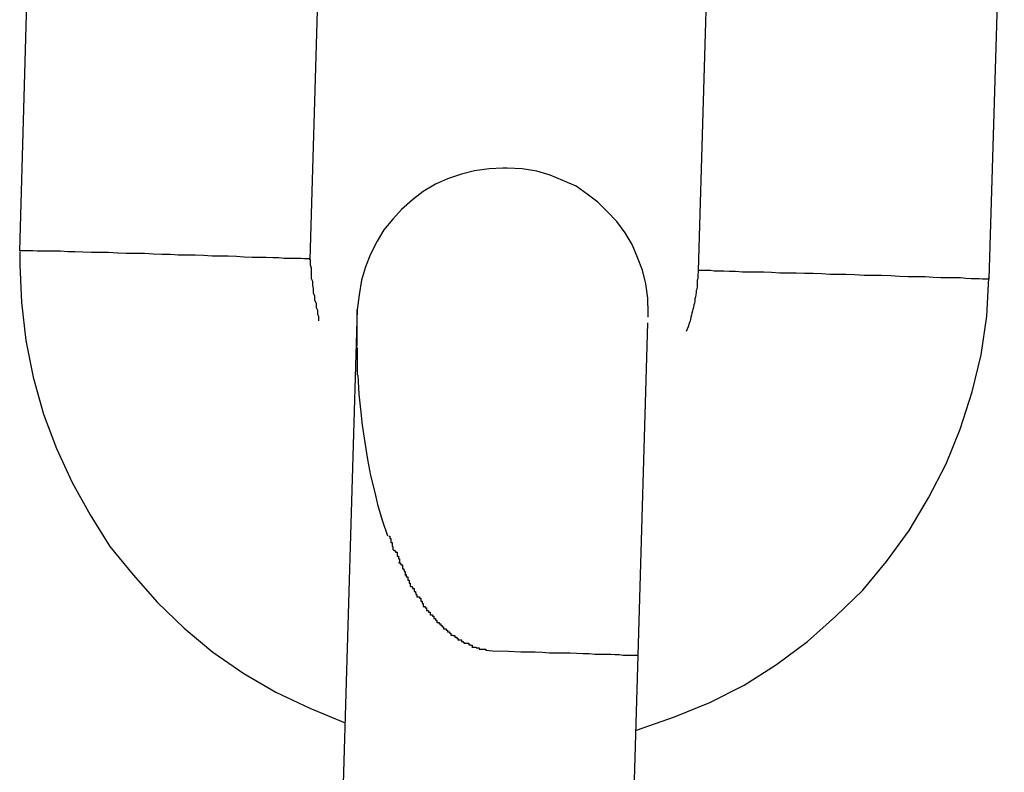
# Model space of a CAD drawing. Extents: x -26.6 to 26.6, y -16 to 16.
# Drawn here: x -6.8 to -6.6, y -2.3 to -2.1 of the extents above; entities that cross this region are included whole.
import ezdxf

# ---------------------------------------------------------------- set-up
doc = ezdxf.new("R2010")
doc.units = 0
doc.layers.get('0').update_dxf_attribs({"linetype": 'CONTINUOUS'})

msp = doc.modelspace()

# ---------------------------------------------------------------- linework, layer by layer
at = {"color": 0}
for points in [[(-6.7679, -2.1687), (-6.7649, -2.0638)], [(-6.708, -2.1705), (-6.7049, -2.0655)], [(-6.6249, -2.0679), (-6.628, -2.1728)], [(-6.5649, -2.0696), (-6.5681, -2.1746)], [(-6.6674, -2.1517), (-6.6674, -2.1517), (-6.6674, -2.1517), (-6.6674, -2.1517), (-6.6674, -2.1517), (-6.6675, -2.1517), (-6.6675, -2.1517), (-6.6675, -2.1517), (-6.6675, -2.1517), (-6.6678, -2.1517), (-6.6678, -2.1517), (-6.6678, -2.1517), (-6.6678, -2.1517), (-6.668, -2.1517), (-6.668, -2.1517), (-6.668, -2.1517), (-6.668, -2.1517), (-6.6683, -2.1517), (-6.6683, -2.1517), (-6.6711, -2.1518), (-6.6741, -2.1522), (-6.6768, -2.1529), (-6.6797, -2.1539), (-6.6822, -2.155), (-6.6847, -2.1565), (-6.6869, -2.1582), (-6.6892, -2.1602), (-6.691, -2.1622), (-6.6928, -2.1644), (-6.6942, -2.1667), (-6.6956, -2.1694), (-6.6966, -2.172), (-6.6974, -2.1748), (-6.6979, -2.1778), (-6.6983, -2.1809)], [(-6.6674, -2.1517), (-6.6674, -2.1517), (-6.6674, -2.1517), (-6.6674, -2.1517), (-6.6674, -2.1517), (-6.6675, -2.1517), (-6.6675, -2.1517), (-6.6675, -2.1517), (-6.6675, -2.1517), (-6.6678, -2.1517), (-6.6678, -2.1517), (-6.6678, -2.1517), (-6.6678, -2.1517), (-6.668, -2.1517), (-6.668, -2.1517), (-6.668, -2.1517), (-6.668, -2.1517), (-6.6683, -2.1517), (-6.6683, -2.1517), (-6.6711, -2.1518), (-6.6741, -2.1522), (-6.6768, -2.1529), (-6.6797, -2.1539), (-6.6822, -2.155), (-6.6847, -2.1565), (-6.6869, -2.1582), (-6.6892, -2.1602), (-6.691, -2.1622), (-6.6928, -2.1644), (-6.6942, -2.1667), (-6.6956, -2.1694), (-6.6966, -2.172), (-6.6974, -2.1748), (-6.6979, -2.1778), (-6.6983, -2.1809)], [(-6.6383, -2.1824), (-6.6383, -2.1824), (-6.6383, -2.1821), (-6.6383, -2.1821), (-6.6383, -2.1821), (-6.6383, -2.1821), (-6.6383, -2.1819), (-6.6383, -2.1819), (-6.6383, -2.1819), (-6.6383, -2.1819), (-6.6383, -2.1816), (-6.6383, -2.1816), (-6.6383, -2.1816), (-6.6383, -2.1816), (-6.6383, -2.1816), (-6.6383, -2.1816), (-6.6383, -2.1816), (-6.6383, -2.1816), (-6.6383, -2.1816), (-6.6384, -2.1785), (-6.6388, -2.1755), (-6.6395, -2.1727), (-6.6405, -2.1701), (-6.6416, -2.1674), (-6.6431, -2.165), (-6.6448, -2.1627), (-6.6467, -2.1607), (-6.6487, -2.1587), (-6.6509, -2.157), (-6.6532, -2.1554), (-6.6559, -2.1542), (-6.6585, -2.1531), (-6.6613, -2.1523), (-6.6643, -2.1518), (-6.6674, -2.1517)], [(-6.6383, -2.1824), (-6.6383, -2.1824), (-6.6383, -2.1821), (-6.6383, -2.1821), (-6.6383, -2.1821), (-6.6383, -2.1821), (-6.6383, -2.1819), (-6.6383, -2.1819), (-6.6383, -2.1819), (-6.6383, -2.1819), (-6.6383, -2.1816), (-6.6383, -2.1816), (-6.6383, -2.1816), (-6.6383, -2.1816), (-6.6383, -2.1816), (-6.6383, -2.1816), (-6.6383, -2.1816), (-6.6383, -2.1816), (-6.6383, -2.1816), (-6.6384, -2.1785), (-6.6388, -2.1755), (-6.6395, -2.1727), (-6.6405, -2.1701), (-6.6416, -2.1674), (-6.6431, -2.165), (-6.6448, -2.1627), (-6.6467, -2.1607), (-6.6487, -2.1587), (-6.6509, -2.157), (-6.6532, -2.1554), (-6.6559, -2.1542), (-6.6585, -2.1531), (-6.6613, -2.1523), (-6.6643, -2.1518), (-6.6674, -2.1517)], [(-6.7082, -2.1704), (-6.7084, -2.1704), (-6.7088, -2.1704), (-6.7093, -2.1704), (-6.7099, -2.1703), (-6.7106, -2.1703), (-6.7114, -2.1703), (-6.7123, -2.1703), (-6.7134, -2.1703), (-6.7145, -2.1702), (-6.7157, -2.1702), (-6.7171, -2.1701), (-6.7185, -2.1701), (-6.72, -2.1701), (-6.7216, -2.17), (-6.7232, -2.1699), (-6.7249, -2.1698), (-6.7265, -2.1698), (-6.7282, -2.1698), (-6.73, -2.1697), (-6.7317, -2.1696), (-6.7335, -2.1696), (-6.7352, -2.1696), (-6.7368, -2.1695), (-6.7386, -2.1695), (-6.7404, -2.1694), (-6.7422, -2.1693), (-6.744, -2.1693), (-6.7459, -2.1693), (-6.7477, -2.1692), (-6.7496, -2.1691), (-6.7513, -2.1691), (-6.7531, -2.1691), (-6.7549, -2.169), (-6.7565, -2.1689), (-6.758, -2.1689), (-6.7595, -2.1688), (-6.7609, -2.1688), (-6.7621, -2.1688), (-6.7633, -2.1688), (-6.7643, -2.1688), (-6.7652, -2.1687), (-6.7659, -2.1687), (-6.7666, -2.1687), (-6.7671, -2.1687), (-6.7676, -2.1687), (-6.7679, -2.1687)], [(-6.7679, -2.1689), (-6.7679, -2.1689), (-6.7679, -2.1689), (-6.7679, -2.1692), (-6.7679, -2.1692), (-6.7679, -2.1695), (-6.7679, -2.1695), (-6.7679, -2.1698), (-6.7679, -2.1699), (-6.7679, -2.1702), (-6.7679, -2.1702), (-6.7679, -2.1705), (-6.7679, -2.1705), (-6.7679, -2.1708), (-6.7679, -2.1708), (-6.7679, -2.1711), (-6.7679, -2.1713), (-6.7679, -2.1716), (-6.7679, -2.1716), (-6.7675, -2.1794), (-6.7666, -2.1872), (-6.7651, -2.1948), (-6.763, -2.2024), (-6.7603, -2.2095), (-6.7571, -2.2165), (-6.7534, -2.2232), (-6.7493, -2.2297), (-6.7445, -2.2356), (-6.7395, -2.2413), (-6.734, -2.2466), (-6.7281, -2.2515), (-6.7217, -2.2559), (-6.7151, -2.2598), (-6.7081, -2.2631), (-6.7008, -2.2661)], [(-6.7679, -2.1689), (-6.7679, -2.1689), (-6.7679, -2.1689), (-6.7679, -2.1692), (-6.7679, -2.1692), (-6.7679, -2.1695), (-6.7679, -2.1695), (-6.7679, -2.1698), (-6.7679, -2.1699), (-6.7679, -2.1702), (-6.7679, -2.1702), (-6.7679, -2.1705), (-6.7679, -2.1705), (-6.7679, -2.1708), (-6.7679, -2.1708), (-6.7679, -2.1711), (-6.7679, -2.1713), (-6.7679, -2.1716), (-6.7679, -2.1716), (-6.7675, -2.1794), (-6.7666, -2.1872), (-6.7651, -2.1948), (-6.763, -2.2024), (-6.7603, -2.2095), (-6.7571, -2.2165), (-6.7534, -2.2232), (-6.7493, -2.2297), (-6.7445, -2.2356), (-6.7395, -2.2413), (-6.734, -2.2466), (-6.7281, -2.2515), (-6.7217, -2.2559), (-6.7151, -2.2598), (-6.7081, -2.2631), (-6.7008, -2.2661)], [(-6.7081, -2.1705), (-6.7081, -2.1705), (-6.7081, -2.1705), (-6.7081, -2.1705), (-6.7081, -2.1705), (-6.7081, -2.1705), (-6.7081, -2.1705), (-6.7081, -2.1705), (-6.7081, -2.1705), (-6.7081, -2.1705), (-6.7081, -2.1705), (-6.7081, -2.1705), (-6.7081, -2.1705), (-6.7081, -2.1705), (-6.7081, -2.1705), (-6.7081, -2.1705), (-6.7081, -2.1705), (-6.7081, -2.1705), (-6.7081, -2.1705), (-6.7081, -2.1705), (-6.7081, -2.1705), (-6.7081, -2.1705), (-6.7081, -2.1705), (-6.7081, -2.1705), (-6.7081, -2.1705), (-6.7081, -2.1705), (-6.7081, -2.1705), (-6.7081, -2.1705), (-6.7081, -2.1705), (-6.7081, -2.1705), (-6.7081, -2.1705), (-6.7081, -2.1705), (-6.7081, -2.1705), (-6.7081, -2.1705), (-6.7082, -2.1705)], [(-6.7081, -2.1705), (-6.7081, -2.1705), (-6.7081, -2.1705), (-6.7081, -2.1705), (-6.7081, -2.1705), (-6.7081, -2.1705), (-6.7081, -2.1705), (-6.7081, -2.1705), (-6.7081, -2.1705), (-6.7081, -2.1705), (-6.7081, -2.1705), (-6.7081, -2.1705), (-6.7081, -2.1705), (-6.7081, -2.1705), (-6.7081, -2.1705), (-6.7081, -2.1705), (-6.7081, -2.1705), (-6.7081, -2.1705), (-6.7081, -2.1705), (-6.7081, -2.1705), (-6.7081, -2.1705), (-6.7081, -2.1705), (-6.7081, -2.1705), (-6.7081, -2.1705), (-6.7081, -2.1705), (-6.7081, -2.1705), (-6.7081, -2.1705), (-6.7081, -2.1705), (-6.7081, -2.1705), (-6.7081, -2.1705), (-6.7081, -2.1705), (-6.7081, -2.1705), (-6.7081, -2.1705), (-6.7081, -2.1705), (-6.7082, -2.1705)], [(-6.708, -2.1705), (-6.7081, -2.1705)], [(-6.708, -2.1706), (-6.708, -2.1706), (-6.708, -2.1706), (-6.708, -2.1706), (-6.708, -2.1706), (-6.708, -2.1707), (-6.708, -2.1707), (-6.708, -2.1707), (-6.708, -2.1707), (-6.708, -2.171), (-6.708, -2.171), (-6.708, -2.171), (-6.708, -2.171), (-6.708, -2.1713), (-6.708, -2.1713), (-6.708, -2.1713), (-6.708, -2.1713), (-6.708, -2.1716), (-6.708, -2.1716), (-6.7078, -2.1722), (-6.7078, -2.1729), (-6.7078, -2.1735), (-6.7078, -2.1744), (-6.7075, -2.175), (-6.7075, -2.1759), (-6.7074, -2.1765), (-6.7074, -2.1774), (-6.7071, -2.178), (-6.7071, -2.1789), (-6.7068, -2.1795), (-6.7068, -2.1804), (-6.7065, -2.181), (-6.7065, -2.1817), (-6.7063, -2.1823), (-6.7063, -2.1832)], [(-6.708, -2.1706), (-6.708, -2.1706), (-6.708, -2.1706), (-6.708, -2.1706), (-6.708, -2.1706), (-6.708, -2.1707), (-6.708, -2.1707), (-6.708, -2.1707), (-6.708, -2.1707), (-6.708, -2.171), (-6.708, -2.171), (-6.708, -2.171), (-6.708, -2.171), (-6.708, -2.1713), (-6.708, -2.1713), (-6.708, -2.1713), (-6.708, -2.1713), (-6.708, -2.1716), (-6.708, -2.1716), (-6.7078, -2.1722), (-6.7078, -2.1729), (-6.7078, -2.1735), (-6.7078, -2.1744), (-6.7075, -2.175), (-6.7075, -2.1759), (-6.7074, -2.1765), (-6.7074, -2.1774), (-6.7071, -2.178), (-6.7071, -2.1789), (-6.7068, -2.1795), (-6.7068, -2.1804), (-6.7065, -2.181), (-6.7065, -2.1817), (-6.7063, -2.1823), (-6.7063, -2.1832)], [(-6.628, -2.1728), (-6.628, -2.1732), (-6.6281, -2.1736), (-6.6281, -2.1741), (-6.6281, -2.1745), (-6.6282, -2.1748), (-6.6282, -2.1753), (-6.6282, -2.1757), (-6.6282, -2.1761), (-6.6283, -2.1766), (-6.6284, -2.1769), (-6.6284, -2.1773), (-6.6285, -2.1778), (-6.6286, -2.1782), (-6.6287, -2.1786), (-6.6287, -2.1791), (-6.6288, -2.1795), (-6.6289, -2.1799), (-6.629, -2.1804), (-6.6291, -2.1808), (-6.6292, -2.1811), (-6.6293, -2.1816), (-6.6294, -2.182), (-6.6295, -2.1824), (-6.6296, -2.1829), (-6.6297, -2.1832), (-6.6299, -2.1837), (-6.6301, -2.1844), (-6.6305, -2.1854)], [(-6.5683, -2.1746), (-6.5686, -2.1746), (-6.5689, -2.1746), (-6.5694, -2.1746), (-6.5701, -2.1745), (-6.5709, -2.1745), (-6.5717, -2.1745), (-6.5728, -2.1744), (-6.5739, -2.1743), (-6.5752, -2.1743), (-6.5765, -2.1743), (-6.578, -2.1743), (-6.5796, -2.1742), (-6.5812, -2.1741), (-6.5829, -2.1741), (-6.5847, -2.1741), (-6.5865, -2.174), (-6.5883, -2.1739), (-6.5902, -2.1738), (-6.592, -2.1738), (-6.5938, -2.1738), (-6.5957, -2.1737), (-6.5975, -2.1736), (-6.5992, -2.1736), (-6.6009, -2.1736), (-6.6026, -2.1735), (-6.6043, -2.1734), (-6.6061, -2.1734), (-6.6078, -2.1733), (-6.6095, -2.1733), (-6.6112, -2.1733), (-6.6129, -2.1732), (-6.6145, -2.1731), (-6.6161, -2.1731), (-6.6176, -2.1731), (-6.6189, -2.1731), (-6.6203, -2.173), (-6.6216, -2.173), (-6.6227, -2.1729), (-6.6237, -2.1729), (-6.6247, -2.1729), (-6.6255, -2.1728), (-6.6262, -2.1728), (-6.6267, -2.1728), (-6.6272, -2.1728), (-6.6277, -2.1728), (-6.628, -2.1728)], [(-6.6407, -2.2676), (-6.6407, -2.2676), (-6.6329, -2.2649), (-6.6256, -2.2619), (-6.6185, -2.2583), (-6.6119, -2.2541), (-6.6055, -2.2493), (-6.5997, -2.2442), (-6.5941, -2.2387), (-6.5892, -2.2328), (-6.5845, -2.2264), (-6.5805, -2.2197), (-6.5769, -2.2127), (-6.574, -2.2055), (-6.5715, -2.1978), (-6.5697, -2.1902), (-6.5685, -2.1822), (-6.5681, -2.1743)], [(-6.6407, -2.2676), (-6.6407, -2.2676), (-6.6329, -2.2649), (-6.6256, -2.2619), (-6.6185, -2.2583), (-6.6119, -2.2541), (-6.6055, -2.2493), (-6.5997, -2.2442), (-6.5941, -2.2387), (-6.5892, -2.2328), (-6.5845, -2.2264), (-6.5805, -2.2197), (-6.5769, -2.2127), (-6.574, -2.2055), (-6.5715, -2.1978), (-6.5697, -2.1902), (-6.5685, -2.1822), (-6.5681, -2.1743)], [(-6.5681, -2.1746), (-6.5681, -2.1746), (-6.5681, -2.1746), (-6.5681, -2.1746), (-6.5681, -2.1746), (-6.5681, -2.1746), (-6.5681, -2.1746), (-6.5681, -2.1746), (-6.5681, -2.1746), (-6.5681, -2.1746), (-6.5681, -2.1746), (-6.5681, -2.1746), (-6.5681, -2.1746), (-6.5681, -2.1746), (-6.5681, -2.1746), (-6.5681, -2.1746), (-6.5681, -2.1746), (-6.5682, -2.1746), (-6.5682, -2.1746), (-6.5682, -2.1746), (-6.5682, -2.1746), (-6.5682, -2.1746), (-6.5682, -2.1746), (-6.5682, -2.1746), (-6.5682, -2.1746), (-6.5682, -2.1746), (-6.5682, -2.1746), (-6.5682, -2.1746), (-6.5682, -2.1746), (-6.5682, -2.1746), (-6.5682, -2.1746), (-6.5682, -2.1746), (-6.5682, -2.1746), (-6.5682, -2.1746), (-6.5683, -2.1746)], [(-6.5681, -2.1746), (-6.5681, -2.1746), (-6.5681, -2.1746), (-6.5681, -2.1746), (-6.5681, -2.1746), (-6.5681, -2.1746), (-6.5681, -2.1746), (-6.5681, -2.1746), (-6.5681, -2.1746), (-6.5681, -2.1746), (-6.5681, -2.1746), (-6.5681, -2.1746), (-6.5681, -2.1746), (-6.5681, -2.1746), (-6.5681, -2.1746), (-6.5681, -2.1746), (-6.5681, -2.1746), (-6.5682, -2.1746), (-6.5682, -2.1746), (-6.5682, -2.1746), (-6.5682, -2.1746), (-6.5682, -2.1746), (-6.5682, -2.1746), (-6.5682, -2.1746), (-6.5682, -2.1746), (-6.5682, -2.1746), (-6.5682, -2.1746), (-6.5682, -2.1746), (-6.5682, -2.1746), (-6.5682, -2.1746), (-6.5682, -2.1746), (-6.5682, -2.1746), (-6.5682, -2.1746), (-6.5682, -2.1746), (-6.5683, -2.1746)], [(-6.5681, -2.1746), (-6.5681, -2.1746)], [(-6.6983, -2.1808), (-6.7035, -2.3555)], [(-6.6983, -2.1884), (-6.6983, -2.1808)], [(-6.6404, -2.2522), (-6.6384, -2.1836)], [(-6.6983, -2.1887), (-6.6983, -2.1887), (-6.6983, -2.1887), (-6.6983, -2.1887), (-6.6983, -2.1887), (-6.6983, -2.1887), (-6.6983, -2.1887), (-6.6983, -2.1887), (-6.6983, -2.1887), (-6.6983, -2.1887), (-6.6983, -2.1887), (-6.6983, -2.1887), (-6.6983, -2.1887), (-6.6983, -2.1887), (-6.6983, -2.1887), (-6.6983, -2.1887), (-6.6983, -2.1887), (-6.6983, -2.1887), (-6.6983, -2.1887), (-6.6983, -2.189), (-6.6983, -2.1893), (-6.6983, -2.1896), (-6.6983, -2.1899), (-6.6983, -2.1902), (-6.6983, -2.1905), (-6.6983, -2.1908), (-6.6983, -2.1914), (-6.6983, -2.1917), (-6.6983, -2.192), (-6.6983, -2.1923), (-6.6983, -2.1929), (-6.6983, -2.1932), (-6.6983, -2.1935), (-6.6983, -2.1938), (-6.6983, -2.1944)], [(-6.6983, -2.1887), (-6.6983, -2.1887), (-6.6983, -2.1887), (-6.6983, -2.1887), (-6.6983, -2.1887), (-6.6983, -2.1887), (-6.6983, -2.1887), (-6.6983, -2.1887), (-6.6983, -2.1887), (-6.6983, -2.1887), (-6.6983, -2.1887), (-6.6983, -2.1887), (-6.6983, -2.1887), (-6.6983, -2.1887), (-6.6983, -2.1887), (-6.6983, -2.1887), (-6.6983, -2.1887), (-6.6983, -2.1887), (-6.6983, -2.1887), (-6.6983, -2.189), (-6.6983, -2.1893), (-6.6983, -2.1896), (-6.6983, -2.1899), (-6.6983, -2.1902), (-6.6983, -2.1905), (-6.6983, -2.1908), (-6.6983, -2.1914), (-6.6983, -2.1917), (-6.6983, -2.192), (-6.6983, -2.1923), (-6.6983, -2.1929), (-6.6983, -2.1932), (-6.6983, -2.1935), (-6.6983, -2.1938), (-6.6983, -2.1944)], [(-6.692, -2.2276), (-6.693, -2.2246), (-6.6939, -2.2216), (-6.6947, -2.2183), (-6.6955, -2.2151), (-6.6961, -2.2118), (-6.6967, -2.2083), (-6.6972, -2.2047), (-6.6976, -2.2014), (-6.6979, -2.1983), (-6.6981, -2.1944)], [(-6.6918, -2.2276), (-6.6918, -2.2276), (-6.6916, -2.2276), (-6.6916, -2.2278), (-6.6916, -2.2278), (-6.6916, -2.2281), (-6.6914, -2.2281), (-6.6914, -2.2284), (-6.6914, -2.2286), (-6.6914, -2.2289), (-6.6911, -2.2289), (-6.6911, -2.2292), (-6.6911, -2.2294), (-6.6911, -2.2297), (-6.691, -2.2297), (-6.691, -2.23), (-6.691, -2.2301), (-6.691, -2.2304)], [(-6.6918, -2.2276), (-6.6918, -2.2276), (-6.6916, -2.2276), (-6.6916, -2.2278), (-6.6916, -2.2278), (-6.6916, -2.2281), (-6.6914, -2.2281), (-6.6914, -2.2284), (-6.6914, -2.2286), (-6.6914, -2.2289), (-6.6911, -2.2289), (-6.6911, -2.2292), (-6.6911, -2.2294), (-6.6911, -2.2297), (-6.691, -2.2297), (-6.691, -2.23), (-6.691, -2.2301), (-6.691, -2.2304)], [(-6.6909, -2.2305), (-6.6909, -2.2305), (-6.6906, -2.2305), (-6.6906, -2.2306), (-6.6904, -2.2306), (-6.6904, -2.2309), (-6.6901, -2.2309), (-6.6901, -2.2312), (-6.6901, -2.2314), (-6.6901, -2.2317), (-6.6898, -2.2317), (-6.6898, -2.232), (-6.6898, -2.232), (-6.6898, -2.2323), (-6.6896, -2.2323), (-6.6896, -2.2326), (-6.6896, -2.2327), (-6.6896, -2.233)], [(-6.6909, -2.2305), (-6.6909, -2.2305), (-6.6906, -2.2305), (-6.6906, -2.2306), (-6.6904, -2.2306), (-6.6904, -2.2309), (-6.6901, -2.2309), (-6.6901, -2.2312), (-6.6901, -2.2314), (-6.6901, -2.2317), (-6.6898, -2.2317), (-6.6898, -2.232), (-6.6898, -2.232), (-6.6898, -2.2323), (-6.6896, -2.2323), (-6.6896, -2.2326), (-6.6896, -2.2327), (-6.6896, -2.233)], [(-6.6898, -2.233), (-6.6898, -2.233), (-6.6895, -2.233), (-6.6895, -2.2332), (-6.6893, -2.2332), (-6.6893, -2.2335), (-6.689, -2.2335), (-6.689, -2.2338), (-6.689, -2.234), (-6.689, -2.2343), (-6.6887, -2.2343), (-6.6887, -2.2346), (-6.6886, -2.2346), (-6.6886, -2.2349), (-6.6884, -2.2349), (-6.6884, -2.2352), (-6.6884, -2.2354), (-6.6884, -2.2357)], [(-6.6898, -2.233), (-6.6898, -2.233), (-6.6895, -2.233), (-6.6895, -2.2332), (-6.6893, -2.2332), (-6.6893, -2.2335), (-6.689, -2.2335), (-6.689, -2.2338), (-6.689, -2.234), (-6.689, -2.2343), (-6.6887, -2.2343), (-6.6887, -2.2346), (-6.6886, -2.2346), (-6.6886, -2.2349), (-6.6884, -2.2349), (-6.6884, -2.2352), (-6.6884, -2.2354), (-6.6884, -2.2357)], [(-6.6885, -2.2355), (-6.6885, -2.2355), (-6.6882, -2.2355), (-6.6882, -2.2357), (-6.6882, -2.2357), (-6.6882, -2.236), (-6.6879, -2.236), (-6.6879, -2.2363), (-6.6879, -2.2364), (-6.6879, -2.2367), (-6.6876, -2.2367), (-6.6876, -2.237), (-6.6876, -2.237), (-6.6876, -2.2373), (-6.6874, -2.2373), (-6.6874, -2.2376), (-6.6874, -2.2377), (-6.6874, -2.238)], [(-6.6885, -2.2355), (-6.6885, -2.2355), (-6.6882, -2.2355), (-6.6882, -2.2357), (-6.6882, -2.2357), (-6.6882, -2.236), (-6.6879, -2.236), (-6.6879, -2.2363), (-6.6879, -2.2364), (-6.6879, -2.2367), (-6.6876, -2.2367), (-6.6876, -2.237), (-6.6876, -2.237), (-6.6876, -2.2373), (-6.6874, -2.2373), (-6.6874, -2.2376), (-6.6874, -2.2377), (-6.6874, -2.238)], [(-6.6873, -2.238), (-6.6873, -2.238), (-6.687, -2.238), (-6.687, -2.2381), (-6.6869, -2.2381), (-6.6869, -2.2384), (-6.6866, -2.2384), (-6.6866, -2.2387), (-6.6866, -2.2387), (-6.6866, -2.239), (-6.6863, -2.239), (-6.6863, -2.2393), (-6.6862, -2.2393), (-6.6862, -2.2396), (-6.686, -2.2396), (-6.686, -2.2399), (-6.686, -2.2399), (-6.686, -2.2402)], [(-6.6873, -2.238), (-6.6873, -2.238), (-6.687, -2.238), (-6.687, -2.2381), (-6.6869, -2.2381), (-6.6869, -2.2384), (-6.6866, -2.2384), (-6.6866, -2.2387), (-6.6866, -2.2387), (-6.6866, -2.239), (-6.6863, -2.239), (-6.6863, -2.2393), (-6.6862, -2.2393), (-6.6862, -2.2396), (-6.686, -2.2396), (-6.686, -2.2399), (-6.686, -2.2399), (-6.686, -2.2402)], [(-6.686, -2.2401), (-6.686, -2.2401), (-6.6857, -2.2401), (-6.6857, -2.2401), (-6.6855, -2.2401), (-6.6855, -2.2404), (-6.6852, -2.2404), (-6.6852, -2.2407), (-6.6852, -2.2407), (-6.6852, -2.241), (-6.6849, -2.241), (-6.6849, -2.2412), (-6.6849, -2.2412), (-6.6849, -2.2415), (-6.6847, -2.2415), (-6.6847, -2.2418), (-6.6847, -2.2418), (-6.6847, -2.2421)], [(-6.686, -2.2401), (-6.686, -2.2401), (-6.6857, -2.2401), (-6.6857, -2.2401), (-6.6855, -2.2401), (-6.6855, -2.2404), (-6.6852, -2.2404), (-6.6852, -2.2407), (-6.6852, -2.2407), (-6.6852, -2.241), (-6.6849, -2.241), (-6.6849, -2.2412), (-6.6849, -2.2412), (-6.6849, -2.2415), (-6.6847, -2.2415), (-6.6847, -2.2418), (-6.6847, -2.2418), (-6.6847, -2.2421)], [(-6.6847, -2.2421), (-6.6847, -2.2421), (-6.6844, -2.2421), (-6.6844, -2.2421), (-6.6843, -2.2421), (-6.6843, -2.2424), (-6.684, -2.2424), (-6.684, -2.2426), (-6.684, -2.2426), (-6.684, -2.2429), (-6.6837, -2.2429), (-6.6837, -2.243), (-6.6836, -2.243), (-6.6836, -2.2433), (-6.6833, -2.2433), (-6.6833, -2.2436), (-6.6833, -2.2436), (-6.6833, -2.2439)], [(-6.6847, -2.2421), (-6.6847, -2.2421), (-6.6844, -2.2421), (-6.6844, -2.2421), (-6.6843, -2.2421), (-6.6843, -2.2424), (-6.684, -2.2424), (-6.684, -2.2426), (-6.684, -2.2426), (-6.684, -2.2429), (-6.6837, -2.2429), (-6.6837, -2.243), (-6.6836, -2.243), (-6.6836, -2.2433), (-6.6833, -2.2433), (-6.6833, -2.2436), (-6.6833, -2.2436), (-6.6833, -2.2439)], [(-6.6832, -2.2438), (-6.6832, -2.2438), (-6.6829, -2.2438), (-6.6829, -2.2438), (-6.6828, -2.2438), (-6.6828, -2.2441), (-6.6825, -2.2441), (-6.6825, -2.2443), (-6.6825, -2.2443), (-6.6825, -2.2446), (-6.6822, -2.2446), (-6.6822, -2.2446), (-6.6822, -2.2446), (-6.6822, -2.2449), (-6.6819, -2.2449), (-6.6819, -2.2452), (-6.6819, -2.2452), (-6.6819, -2.2455)], [(-6.6832, -2.2438), (-6.6832, -2.2438), (-6.6829, -2.2438), (-6.6829, -2.2438), (-6.6828, -2.2438), (-6.6828, -2.2441), (-6.6825, -2.2441), (-6.6825, -2.2443), (-6.6825, -2.2443), (-6.6825, -2.2446), (-6.6822, -2.2446), (-6.6822, -2.2446), (-6.6822, -2.2446), (-6.6822, -2.2449), (-6.6819, -2.2449), (-6.6819, -2.2452), (-6.6819, -2.2452), (-6.6819, -2.2455)], [(-6.6818, -2.2454), (-6.6818, -2.2454), (-6.6815, -2.2454), (-6.6815, -2.2454), (-6.6814, -2.2454), (-6.6814, -2.2457), (-6.6811, -2.2457), (-6.6811, -2.2457), (-6.6811, -2.2457), (-6.6811, -2.246), (-6.6808, -2.246), (-6.6808, -2.246), (-6.6808, -2.246), (-6.6808, -2.2463), (-6.6805, -2.2463), (-6.6805, -2.2464), (-6.6805, -2.2464), (-6.6805, -2.2467)], [(-6.6818, -2.2454), (-6.6818, -2.2454), (-6.6815, -2.2454), (-6.6815, -2.2454), (-6.6814, -2.2454), (-6.6814, -2.2457), (-6.6811, -2.2457), (-6.6811, -2.2457), (-6.6811, -2.2457), (-6.6811, -2.246), (-6.6808, -2.246), (-6.6808, -2.246), (-6.6808, -2.246), (-6.6808, -2.2463), (-6.6805, -2.2463), (-6.6805, -2.2464), (-6.6805, -2.2464), (-6.6805, -2.2467)], [(-6.6805, -2.2467), (-6.6805, -2.2467), (-6.6802, -2.2467), (-6.6802, -2.2467), (-6.68, -2.2467), (-6.68, -2.247), (-6.6797, -2.247), (-6.6797, -2.247), (-6.6797, -2.247), (-6.6797, -2.2473), (-6.6794, -2.2473), (-6.6794, -2.2473), (-6.6793, -2.2473), (-6.6793, -2.2476), (-6.679, -2.2476), (-6.679, -2.2477), (-6.679, -2.2477), (-6.679, -2.248)], [(-6.6805, -2.2467), (-6.6805, -2.2467), (-6.6802, -2.2467), (-6.6802, -2.2467), (-6.68, -2.2467), (-6.68, -2.247), (-6.6797, -2.247), (-6.6797, -2.247), (-6.6797, -2.247), (-6.6797, -2.2473), (-6.6794, -2.2473), (-6.6794, -2.2473), (-6.6793, -2.2473), (-6.6793, -2.2476), (-6.679, -2.2476), (-6.679, -2.2477), (-6.679, -2.2477), (-6.679, -2.248)], [(-6.679, -2.248), (-6.679, -2.248), (-6.6787, -2.248), (-6.6787, -2.248), (-6.6785, -2.248), (-6.6785, -2.2481), (-6.6782, -2.2481), (-6.6782, -2.2481), (-6.6782, -2.2481), (-6.6782, -2.2484), (-6.6779, -2.2484), (-6.6779, -2.2484), (-6.6778, -2.2484), (-6.6778, -2.2487), (-6.6775, -2.2487), (-6.6775, -2.2487), (-6.6775, -2.2487), (-6.6775, -2.249)], [(-6.679, -2.248), (-6.679, -2.248), (-6.6787, -2.248), (-6.6787, -2.248), (-6.6785, -2.248), (-6.6785, -2.2481), (-6.6782, -2.2481), (-6.6782, -2.2481), (-6.6782, -2.2481), (-6.6782, -2.2484), (-6.6779, -2.2484), (-6.6779, -2.2484), (-6.6778, -2.2484), (-6.6778, -2.2487), (-6.6775, -2.2487), (-6.6775, -2.2487), (-6.6775, -2.2487), (-6.6775, -2.249)], [(-6.6776, -2.249), (-6.6776, -2.249), (-6.6773, -2.249), (-6.6773, -2.249), (-6.6771, -2.249), (-6.6771, -2.249), (-6.6768, -2.249), (-6.6768, -2.249), (-6.6768, -2.249), (-6.6768, -2.2493), (-6.6765, -2.2493), (-6.6765, -2.2493), (-6.6765, -2.2493), (-6.6765, -2.2495), (-6.6762, -2.2495), (-6.6762, -2.2495), (-6.6762, -2.2495), (-6.6762, -2.2498)], [(-6.6776, -2.249), (-6.6776, -2.249), (-6.6773, -2.249), (-6.6773, -2.249), (-6.6771, -2.249), (-6.6771, -2.249), (-6.6768, -2.249), (-6.6768, -2.249), (-6.6768, -2.249), (-6.6768, -2.2493), (-6.6765, -2.2493), (-6.6765, -2.2493), (-6.6765, -2.2493), (-6.6765, -2.2495), (-6.6762, -2.2495), (-6.6762, -2.2495), (-6.6762, -2.2495), (-6.6762, -2.2498)], [(-6.6761, -2.2497), (-6.6761, -2.2497), (-6.6758, -2.2497), (-6.6758, -2.2497), (-6.6756, -2.2497), (-6.6756, -2.2497), (-6.6753, -2.2497), (-6.6753, -2.2497), (-6.6753, -2.2497), (-6.6753, -2.25), (-6.675, -2.25), (-6.675, -2.25), (-6.6749, -2.25), (-6.6749, -2.2501), (-6.6746, -2.2501), (-6.6746, -2.2501), (-6.6746, -2.2501), (-6.6746, -2.2504)], [(-6.6761, -2.2497), (-6.6761, -2.2497), (-6.6758, -2.2497), (-6.6758, -2.2497), (-6.6756, -2.2497), (-6.6756, -2.2497), (-6.6753, -2.2497), (-6.6753, -2.2497), (-6.6753, -2.2497), (-6.6753, -2.25), (-6.675, -2.25), (-6.675, -2.25), (-6.6749, -2.25), (-6.6749, -2.2501), (-6.6746, -2.2501), (-6.6746, -2.2501), (-6.6746, -2.2501), (-6.6746, -2.2504)], [(-6.6747, -2.2505), (-6.6747, -2.2505), (-6.6744, -2.2505), (-6.6744, -2.2505), (-6.6741, -2.2505), (-6.6741, -2.2505), (-6.6738, -2.2505), (-6.6738, -2.2505), (-6.6738, -2.2505), (-6.6738, -2.2506), (-6.6735, -2.2506), (-6.6735, -2.2506), (-6.6735, -2.2506), (-6.6735, -2.2506), (-6.6732, -2.2506), (-6.6732, -2.2506), (-6.6732, -2.2506), (-6.6732, -2.2509)], [(-6.6747, -2.2505), (-6.6747, -2.2505), (-6.6744, -2.2505), (-6.6744, -2.2505), (-6.6741, -2.2505), (-6.6741, -2.2505), (-6.6738, -2.2505), (-6.6738, -2.2505), (-6.6738, -2.2505), (-6.6738, -2.2506), (-6.6735, -2.2506), (-6.6735, -2.2506), (-6.6735, -2.2506), (-6.6735, -2.2506), (-6.6732, -2.2506), (-6.6732, -2.2506), (-6.6732, -2.2506), (-6.6732, -2.2509)], [(-6.6732, -2.2509), (-6.6732, -2.2509), (-6.6729, -2.2509), (-6.6729, -2.2509), (-6.6727, -2.2509), (-6.6727, -2.2509), (-6.6724, -2.2509), (-6.6724, -2.2509), (-6.6724, -2.2509), (-6.6724, -2.2509), (-6.6721, -2.2509), (-6.6721, -2.2509), (-6.6721, -2.2509), (-6.6721, -2.2509), (-6.6718, -2.2509), (-6.6718, -2.2509), (-6.6718, -2.2509), (-6.6718, -2.2512)], [(-6.6732, -2.2509), (-6.6732, -2.2509), (-6.6729, -2.2509), (-6.6729, -2.2509), (-6.6727, -2.2509), (-6.6727, -2.2509), (-6.6724, -2.2509), (-6.6724, -2.2509), (-6.6724, -2.2509), (-6.6724, -2.2509), (-6.6721, -2.2509), (-6.6721, -2.2509), (-6.6721, -2.2509), (-6.6721, -2.2509), (-6.6718, -2.2509), (-6.6718, -2.2509), (-6.6718, -2.2509), (-6.6718, -2.2512)], [(-6.6704, -2.2513), (-6.6718, -2.2512)], [(-6.6405, -2.2522), (-6.6408, -2.2522), (-6.641, -2.2522), (-6.6413, -2.2522), (-6.6418, -2.2522), (-6.6423, -2.2522), (-6.6428, -2.2522), (-6.6435, -2.2522), (-6.6443, -2.2521), (-6.6451, -2.2521), (-6.646, -2.252), (-6.647, -2.252), (-6.6481, -2.252), (-6.6493, -2.252), (-6.6505, -2.2519), (-6.6517, -2.2519), (-6.6531, -2.2518), (-6.6544, -2.2517), (-6.6558, -2.2517), (-6.6572, -2.2517), (-6.6587, -2.2517), (-6.6602, -2.2516), (-6.6616, -2.2515), (-6.6629, -2.2515), (-6.6646, -2.2515), (-6.6671, -2.2514), (-6.6704, -2.2513)], [(-6.6435, -2.3573), (-6.6404, -2.2522)], [(-6.6405, -2.2523), (-6.6405, -2.2523), (-6.6405, -2.2523), (-6.6405, -2.2523), (-6.6405, -2.2523), (-6.6405, -2.2523), (-6.6405, -2.2523), (-6.6405, -2.2523), (-6.6405, -2.2523), (-6.6405, -2.2523), (-6.6405, -2.2523), (-6.6405, -2.2523), (-6.6405, -2.2523), (-6.6405, -2.2523), (-6.6405, -2.2523), (-6.6405, -2.2523), (-6.6405, -2.2523), (-6.6405, -2.2523), (-6.6405, -2.2523), (-6.6405, -2.2523), (-6.6405, -2.2523), (-6.6405, -2.2523), (-6.6405, -2.2523), (-6.6405, -2.2523), (-6.6405, -2.2523), (-6.6405, -2.2523), (-6.6405, -2.2523), (-6.6405, -2.2523), (-6.6405, -2.2523), (-6.6405, -2.2523), (-6.6405, -2.2523), (-6.6405, -2.2523), (-6.6405, -2.2523), (-6.6405, -2.2523), (-6.6405, -2.2523)], [(-6.6405, -2.2523), (-6.6405, -2.2523), (-6.6405, -2.2523), (-6.6405, -2.2523), (-6.6405, -2.2523), (-6.6405, -2.2523), (-6.6405, -2.2523), (-6.6405, -2.2523), (-6.6405, -2.2523), (-6.6405, -2.2523), (-6.6405, -2.2523), (-6.6405, -2.2523), (-6.6405, -2.2523), (-6.6405, -2.2523), (-6.6405, -2.2523), (-6.6405, -2.2523), (-6.6405, -2.2523), (-6.6405, -2.2523), (-6.6405, -2.2523), (-6.6405, -2.2523), (-6.6405, -2.2523), (-6.6405, -2.2523), (-6.6405, -2.2523), (-6.6405, -2.2523), (-6.6405, -2.2523), (-6.6405, -2.2523), (-6.6405, -2.2523), (-6.6405, -2.2523), (-6.6405, -2.2523), (-6.6405, -2.2523), (-6.6405, -2.2523), (-6.6405, -2.2523), (-6.6405, -2.2523), (-6.6405, -2.2523), (-6.6405, -2.2523)], [(-6.6404, -2.2522), (-6.6404, -2.2522)]]:
    msp.add_lwpolyline(points, dxfattribs=at)

doc.saveas('drawing.dxf')
